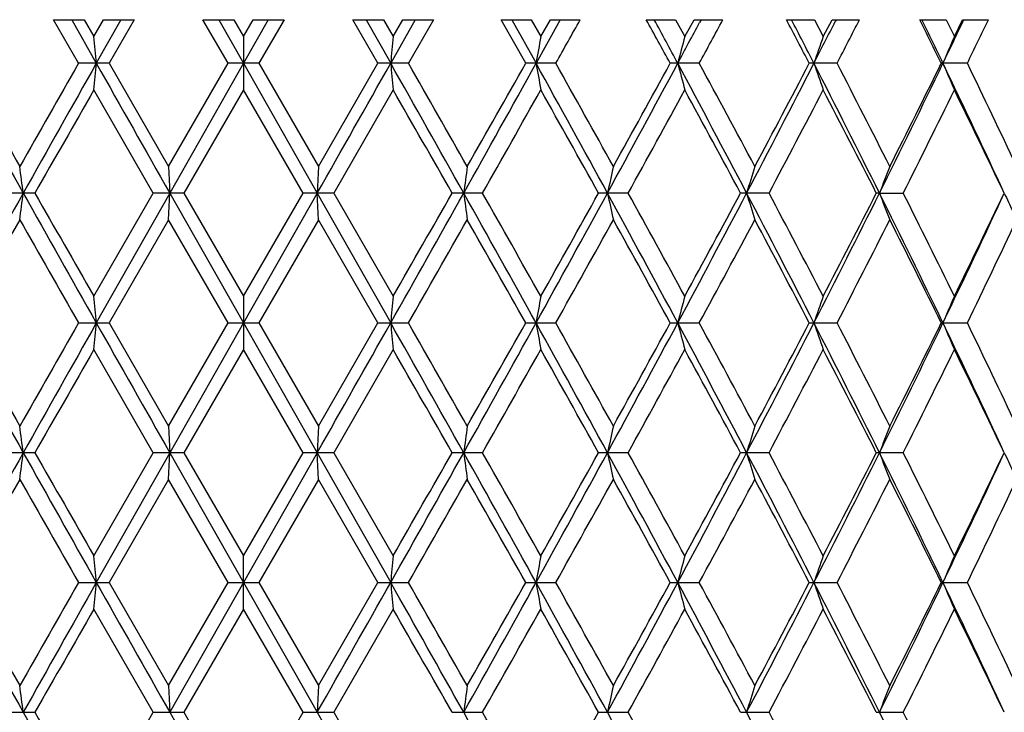
# Model space of a CAD drawing. Units: inches. Extents: x 0 to 11, y 0 to 8.5.
# Drawn here: x 2.4 to 2.6, y 4.9 to 5 of the extents above; entities that cross this region are included whole.
import ezdxf

# ---------------------------------------------------------------- set-up
doc = ezdxf.new("R2010")
doc.units = ezdxf.units.IN
doc.header["$LTSCALE"] = 0.605
doc.header["$MEASUREMENT"] = 0
doc.layers.get('0').update_dxf_attribs({"linetype": 'CONTINUOUS'})

msp = doc.modelspace()

# ---------------------------------------------------------------- linework, layer by layer
at = {"color": 7, "linetype": 'Continuous'}
for p, q in [((2.4002895283, 5.0219431096), (2.4060006363, 5.0219431096)), ((2.4049614458, 5.0137786626), (2.4002895283, 5.0219431096)), ((2.4036656711, 5.0219431096), (2.4082696713, 5.0137786651)), ((2.4060006363, 5.0219431096), (2.4078217566, 5.018767577799999)), ((2.4078217566, 5.018767577799999), (2.4096443649, 5.0219431096)), ((2.412883295, 5.0219431096), (2.4082696496, 5.0137789101)), ((2.4096443649, 5.0219431096), (2.4153795896, 5.0219431096)), ((2.4153795896, 5.0219431096), (2.4106856664, 5.0137789056)), ((2.4282199926, 5.0219431096), (2.433979475, 5.0219431096)), ((2.4329325969, 5.0137786626), (2.4282199926, 5.0219431096)), ((2.4311748316, 5.0219431096), (2.4358128848, 5.0137786651)), ((2.433979475, 5.0219431096), (2.435812876, 5.018767577799999)), ((2.435812876, 5.018767577799999), (2.4376462595, 5.0219431096)), ((2.4404507967, 5.0219431096), (2.4358128848, 5.0137789101)), ((2.4376462595, 5.0219431096), (2.4434055377, 5.0219431096)), ((2.4434055377, 5.0219431096), (2.438693038, 5.0137789056)), ((2.456245941, 5.0219431096), (2.461981369, 5.0219431096)), ((2.4609399685, 5.0137786626), (2.456245941, 5.0219431096)), ((2.4587423175, 5.0219431096), (2.4633560973, 5.0137786651)), ((2.461981369, 5.0219431096), (2.4638039947, 5.018767577799999)), ((2.467959973, 5.0219431096), (2.463356119, 5.0137789101)), ((2.4638039947, 5.018767577799999), (2.4656250975, 5.0219431096)), ((2.4656250975, 5.0219431096), (2.4713360029, 5.0219431096)), ((2.4713360029, 5.0219431096), (2.4666641891, 5.0137789056)), ((2.4840149309, 5.0219431096), (2.4896541783, 5.0219431096)), ((2.4886313514, 5.0137786626), (2.4840149309, 5.0219431096)), ((2.4860214515, 5.0219431096), (2.4905529371, 5.0137786651)), ((2.4896541783, 5.0219431096), (2.4914431079, 5.018767577799999)), ((2.4950648801, 5.0219431096), (2.4905529802, 5.0137789101)), ((2.4914431079, 5.018767577799999), (2.4932290286, 5.0219431096)), ((2.4932290286, 5.0219431096), (2.4988197434, 5.0219431096)), ((2.5111777513, 5.0219431096), (2.5166499011, 5.0219431096)), ((2.5166499011, 5.0219431096), (2.5183826379, 5.018767577799999)), ((2.5183826379, 5.018767577799999), (2.5201109176, 5.0219431096)), ((2.5201109176, 5.0219431096), (2.5255111351, 5.0219431096)), ((2.5214246581, 5.0219431096), (2.5211342174, 5.0213979116)), ((2.5373928138, 5.0219431096), (2.5426290506, 5.0219431096)), ((2.5426290506, 5.0219431096), (2.5442838045, 5.018767577799999)), ((2.5442838045, 5.018767577799999), (2.5459327089, 5.0219431096)), ((2.5459327089, 5.0219431096), (2.5510745184, 5.0219431096)), ((2.5467078174, 5.0219431096), (2.5465491826, 5.0216303488)), ((2.5623304488, 5.0219431096), (2.5672649239, 5.0219431096)), ((2.5672649239, 5.0219431096), (2.5688208854, 5.018767577799999)), ((2.5688208854, 5.018767577799999), (2.5703696786, 5.0219431096)), ((2.5703696786, 5.0219431096), (2.5751884189, 5.0219431096)), ((2.435812876, 5.018767577799999), (2.4358127413, 5.0087900163)), ((2.4106856664, 5.0137789056), (2.4049614458, 5.0137786626)), ((2.4106856664, 5.0137789056), (2.4217952638, 4.9944753233)), ((2.4217952638, 4.9944753233), (2.4329325969, 5.0137786626)), ((2.4358127456, 5.0137786651), (2.4220195261, 4.989486876)), ((2.438693038, 5.0137789056), (2.4329325969, 5.0137786626)), ((2.4358127456, 5.0137789101), (2.4496061809, 4.9894867525)), ((2.438693038, 5.0137789056), (2.4498304874, 4.9944753233)), ((2.4498304874, 4.9944753233), (2.4609399685, 5.0137786626)), ((2.4666641891, 5.0137789056), (2.4609399685, 5.0137786626)), ((2.4942473662, 5.0137789056), (2.4886313514, 5.0137786626)), ((2.5210956948, 5.0137789056), (2.5156585106, 5.0137786626)), ((2.5468715418, 5.0137789056), (2.5416815638, 5.0137786626)), ((2.5712507608, 5.0137789056), (2.566373256, 5.0137786626)), ((2.4189206504, 4.9894867388), (2.4078216227, 5.0087900163)), ((2.4358127413, 5.0087900163), (2.4246716145, 4.9894868588)), ((2.4469540136, 4.9894867388), (2.4358127413, 5.0087900163)), ((2.4638038608, 5.0087900163), (2.4527049777, 4.9894868588)), ((2.4217952638, 4.9944753233), (2.4220195261, 4.989486876)), ((2.4498304874, 4.9944753233), (2.4496061863, 4.989486876)), ((2.3967783582, 4.9894868588), (2.3910997158, 4.9894867388)), ((2.4078216677, 4.970183326), (2.4189206504, 4.9894867388)), ((2.4220194561, 4.9894867525), (2.4082695511, 4.965194789)), ((2.4246716145, 4.9894868588), (2.4189206504, 4.9894867388)), ((2.4217951966, 4.9844983946), (2.4220194561, 4.9894867525)), ((2.4220194616, 4.989486876), (2.4358127945, 4.9651948303)), ((2.4246716145, 4.9894868588), (2.4358127866, 4.970183326)), ((2.4358127866, 4.970183326), (2.4469540136, 4.9894867388)), ((2.4496061163, 4.9894867525), (2.4358127945, 4.965194789)), ((2.4527049777, 4.9894868588), (2.4469540136, 4.9894867388)), ((2.4496061109, 4.989486876), (2.4633560419, 4.9651948303)), ((2.4498304202, 4.9844983946), (2.4496061163, 4.9894867525)), ((2.4527049777, 4.9894868588), (2.4638039058, 4.970183326)), ((2.4805259122, 4.9894868588), (2.4748472698, 4.9894867388)), ((2.5077845535, 4.9894868588), (2.5022496451, 4.9894867388)), ((2.5341381084, 4.9894868588), (2.5288165386, 4.9894867388)), ((2.5548076363, 4.9894867525), (2.5542138563, 4.9894867388)), ((2.5548076977, 4.989486876), (2.5592551656, 4.9894868588)), ((2.4217951966, 4.9844983946), (2.4106855205, 4.9651948012)), ((2.432932729, 4.9651948434), (2.4217951966, 4.9844983946)), ((2.4498304202, 4.9844983946), (2.4386928913, 4.9651948012)), ((2.4609400998, 4.9651948434), (2.4498304202, 4.9844983946)), ((2.4358127866, 4.970183326), (2.4358128036, 4.9602062222)), ((2.4049615768, 4.9651948434), (2.4106855205, 4.9651948012)), ((2.4106855205, 4.9651948012), (2.4217952561, 4.945891457799999)), ((2.4217952561, 4.945891457799999), (2.432932729, 4.9651948434)), ((2.435812818, 4.9651948303), (2.4220195459, 4.9409029996)), ((2.432932729, 4.9651948434), (2.4386928913, 4.9651948012)), ((2.435812818, 4.965194789), (2.4496061919, 4.9409027789)), ((2.4386928913, 4.9651948012), (2.4498304797, 4.945891457799999)), ((2.4498304797, 4.945891457799999), (2.4609400998, 4.9651948434)), ((2.4609400998, 4.9651948434), (2.4666640435, 4.9651948012)), ((2.4886314805, 4.9651948434), (2.4942472235, 4.9651948012)), ((2.5156586357, 4.9651948434), (2.5210955569, 4.9651948012)), ((2.5416816834, 4.9651948434), (2.5468714103, 4.9651948012)), ((2.5666926247, 4.9651948303), (2.5663733686, 4.9651948434)), ((2.5666926048, 4.965194789), (2.5712506374, 4.9651948012)), ((2.4189205895, 4.9409027669), (2.4078216846, 4.9602062222)), ((2.4358128036, 4.9602062222), (2.42467167, 4.9409029863)), ((2.4469539527, 4.9409027669), (2.4358128036, 4.9602062222)), ((2.4638039227, 4.9602062222), (2.4527050332, 4.9409029863)), ((2.4217952561, 4.945891457799999), (2.4220195459, 4.9409029996)), ((2.4498304797, 4.945891457799999), (2.4496062017, 4.9409029996)), ((2.3967784131, 4.9409029863), (2.3910996558, 4.9409027669)), ((2.4078216661, 4.9215993715), (2.4189205895, 4.9409027669)), ((2.4220194207, 4.9409027789), (2.4082695221, 4.9166108606)), ((2.42467167, 4.9409029863), (2.4189205895, 4.9409027669)), ((2.4217951419, 4.9359143921), (2.4220194207, 4.9409027789)), ((2.4220194305, 4.9409029996), (2.4358127699, 4.9166110064)), ((2.42467167, 4.9409029863), (2.4358127849, 4.9215993715)), ((2.4496060765, 4.9409027789), (2.4358127699, 4.9166108606)), ((2.4358127849, 4.9215993715), (2.4469539527, 4.9409027669)), ((2.4527050332, 4.9409029863), (2.4469539527, 4.9409027669)), ((2.4496060667, 4.9409029996), (2.4633560312, 4.9166110064)), ((2.4498303655, 4.9359143921), (2.4496060765, 4.9409027789)), ((2.4527050332, 4.9409029863), (2.4638039041, 4.9215993715)), ((2.4805259669, 4.9409029863), (2.4748472095, 4.9409027669)), ((2.5077846067, 4.9409029863), (2.5022495862, 4.9409027669)), ((2.5341381595, 4.9409029863), (2.5288164819, 4.9409027669)), ((2.559255214, 4.9409029863), (2.5542138025, 4.9409027669)), ((2.4217951419, 4.9359143921), (2.4106854614, 4.9166108701)), ((2.4329327867, 4.9166110153), (2.4217951419, 4.9359143921)), ((2.4498303655, 4.9359143921), (2.438692832, 4.9166108701)), ((2.4609401573, 4.9166110153), (2.4498303655, 4.9359143921)), ((2.4358128488, 4.911622442900001), (2.4358127849, 4.9215993715)), ((2.4049616341, 4.9166110153), (2.4106854614, 4.9166108701)), ((2.4106854614, 4.9166108701), (2.4217952459, 4.8973076258)), ((2.4217952459, 4.8973076258), (2.4329327867, 4.9166110153)), ((2.4358128527, 4.9166110064), (2.4220195613, 4.8923191351)), ((2.4329327867, 4.9166110153), (2.438692832, 4.9166108701)), ((2.4358128527, 4.9166108606), (2.4496061973, 4.8923188406)), ((2.438692832, 4.9166108701), (2.4498304695, 4.8973076258)), ((2.4498304695, 4.8973076258), (2.4609401573, 4.9166110153)), ((2.4609401573, 4.9166110153), (2.4666639846, 4.9166108701)), ((2.4886315369, 4.9166110153), (2.4942471658, 4.9166108701)), ((2.5156586904, 4.9166110153), (2.5210955011, 4.9166108701)), ((2.5416817357, 4.9166110153), (2.5468713572, 4.9166108701)), ((2.5666926755, 4.9166110064), (2.5663734178, 4.9166110153)), ((2.5666926053, 4.9166108606), (2.5712505876, 4.9166108701)), ((2.4189205256, 4.8923188421), (2.4078217295, 4.911622442900001)), ((2.4358128488, 4.911622442900001), (2.4246717323, 4.8923191348)), ((2.4469538887, 4.8923188421), (2.4358128488, 4.911622442900001)), ((2.4638039676, 4.911622442900001), (2.4527050954, 4.8923191348)), ((2.4217952459, 4.8973076258), (2.4220195613, 4.8923191351)), ((2.4498304695, 4.8973076258), (2.4496062104, 4.8923191351)), ((2.3910995928, 4.8923188421), (2.3967784747, 4.8923191348)), ((2.40782179, 4.873015597799999), (2.4189205256, 4.8923188421)), ((2.4189205256, 4.8923188421), (2.4246717323, 4.8923191348)), ((2.4220194073, 4.8923191351), (2.4358128753, 4.868026943299999)), ((2.4246717323, 4.8923191348), (2.4358129096, 4.873015597799999)), ((2.4358129096, 4.873015597799999), (2.4469538887, 4.8923188421)), ((2.4469538887, 4.8923188421), (2.4527050954, 4.8923191348)), ((2.4496060303, 4.8923191351), (2.4633561129, 4.868026943299999)), ((2.4527050954, 4.8923191348), (2.463804028, 4.873015597799999)), ((2.4748471463, 4.8923188421), (2.4805260282, 4.8923191348)), ((2.5022495245, 4.8923188421), (2.5077846664, 4.8923191348)), ((2.5288164225, 4.8923188421), (2.5341382168, 4.8923191348)), ((2.5542137461, 4.8923188421), (2.5592552682, 4.8923191348))]:
    msp.add_line(p, q, dxfattribs=at)
for centre, radius, start, end in [((-1.5237607908, 7.2694341226), 4.6078595907, 330.6907373846, 330.8070906242), ((-0.6215685941, 3.2973376239), 3.5760821782, 28.6839700438, 28.8331853775), ((-0.5617619339, 3.3627356201), 3.4935792798, 28.2027818107, 28.3548275101), ((-0.3654049684, 6.5595100228), 3.2707640297, 331.7974344851, 331.9487730026), ((-0.2294247827, 6.506616917000001), 3.1295252397, 331.5092154048, 331.6791464897), ((0.2381838248, 3.8089695474), 2.5995512762, 27.6111256919, 27.814392114), ((0.2639186475, 3.8473990401), 2.5598034242, 27.1068947949, 27.3123775196), ((0.3780974369, 6.1217045639), 2.4315316679, 332.8932821684, 333.1009276494), ((0.4629490317, 6.0917575068), 2.3462248172, 332.6482230851, 332.8724649131), ((0.7514342440999999, 4.120154486000001), 2.0230095862, 26.2143189358, 26.472349175), ((0.7622096708, 4.1457129654), 2.00242265, 25.6903764425, 25.949896787), ((0.8376494836, 5.8455485073), 1.9187055261, 334.3097588229001, 334.5770850877), ((0.8978072376, 5.8259252122), 1.8601061391, 334.1120313006999, 334.3912303323), ((0.4697890614, 4.8422525128), 1.9460545459, 5.0566456361, 5.2041129222), ((4.4023495542, 4.8422132131), 1.9465688609, 174.7961043388, 174.943532616), ((3.4896237705, 4.8380885027), 1.014401086, 169.7400728324, 170.0262951904), ((3.2156655863, 4.831431666499999), 0.7220098709, 164.9617117022, 165.371241085), ((3.1001381087, 4.8225815834), 0.5894598815, 160.5597706458, 161.0731824221), ((3.0466184168, 4.8119831019), 0.5206249134000001, 156.5976748752, 157.1945633852), ((7.3921979544, 7.7896612026), 5.728603572100001, 208.9839935058, 209.2621181416), ((7.5371881624, 7.9226273456), 5.918370873, 209.4388771126, 209.6536900924), ((9.0627650014, 1.1983655188), 7.6735731991, 150.184105684, 150.3500889691), ((9.8273774387, 0.8248305515000001), 8.5200028601, 150.5502258448, 150.7376520618), ((0.4690556294, 5.1853698544), 1.9467906965, 354.7959461441, 354.9433571021), ((13.7739569923, 11.4310187602), 13.0521959347, 209.449732938, 209.5722666602), ((-8.8937100335, 11.4261407858), 13.0422903057, 330.4276801140999, 330.5503050503), ((-4.9596370749, 0.8226399767), 8.5244630998, 29.2624268701, 29.4497579189), ((4.4017154677, 5.185289828), 1.9459325733, 185.0565131063, 185.2039890476), ((-4.5100552184, 1.0162250877), 8.0408364128, 29.6536470279, 29.8120509719), ((-2.5171779595, 7.78777319), 5.7247195066, 330.7377623423001, 331.0160715314), ((-2.8555300697, 8.03031469), 6.136737806, 330.3500819006, 330.5572485599001), ((-1.556747103, 2.7717973089), 4.6267826852, 28.6407168927, 28.9840421436), ((3.4894757835, 5.189444240799999), 1.0142511684, 189.9737698274, 190.2600334844), ((-1.3997988064, 2.8276401041), 4.4657360483, 29.0264583752, 29.3100922864), ((-0.6856235272, 6.7313963521), 3.6341987774, 331.3596234555, 331.7950933519), ((-0.8116163984, 6.8346316551), 3.7929228756, 330.9773575056, 331.3102928559), ((-0.2548369056, 3.5271844429), 3.1453747839, 27.7041119604, 28.205068369), ((3.2156046548, 5.1961111012), 0.7219473020999999, 194.6288404949, 195.0384040059), ((-0.1691481939, 3.5536035498), 3.0609678617, 28.0813188602, 28.49164516239999), ((0.1953041979, 6.2153921499), 2.6369354687, 332.2963974603001, 332.8909452695999), ((0.1339044483, 6.2734470269), 2.7173801769, 331.9226246976, 332.382941824), ((0.4414389265, 3.9381585513), 2.3604275778, 26.4487642626, 27.1092601843), ((3.1001070019, 5.2049664011), 0.5894274643, 198.9269125579, 199.4403509639), ((0.4988093522, 3.9543096121), 2.3058694491, 26.8139467136, 27.3526738831), ((0.7184974719, 5.902959844600001), 2.0509676033, 333.5519402172, 334.3074266249999), ((0.6850564684, 5.940335968099999), 2.0971078408, 333.1901489504, 333.7795383789), ((0.8784786931, 4.2015571926), 1.8734379358, 24.8711781258, 25.6928162221), ((3.0466010706, 5.2155682663), 0.520606626, 202.8055418263, 203.4024495529), ((0.9216679342, 4.2131793466), 1.8335984172, 25.2202990384, 25.8889018205), ((10.0359871809, 0.6319344355), 8.7946446522, 150.1538461061, 150.2987287605), ((-4.763745627, 0.8610968359000001), 8.3331164828, 29.6974283308, 29.8503364998), ((-2.3561378909, 7.7376417769), 5.5628834428, 330.3950971596, 330.6235069169), ((-1.4787333521, 2.773465994), 4.5562016598, 29.1025715579, 29.3807685126), ((-0.6063586095, 6.7117968236), 3.5586850457, 331.0547461855, 331.4092922464), ((-0.2073491807, 3.5229748175), 3.10439367, 28.1901224431, 28.5951068799), ((0.2464461994, 6.204195980900001), 2.5901838779, 332.0327779459, 332.5151575470001), ((0.4762597247, 3.9327318948), 2.3312280398, 26.9558594234, 27.4893829068), ((0.7565768973999999, 5.894818840399999), 2.0172443916, 333.3335128362, 333.9454092462), ((0.9068023691, 4.196040339200001), 1.8500992424, 25.3956747407, 26.0592641418), ((1.085690103, 4.8162236775), 1.320333977, 7.5404899516, 7.7589071403), ((3.7868806834, 4.816086690400001), 1.3212888559, 172.2407395221, 172.4589990844), ((3.3211924735, 4.8106805543), 0.8366093265000001, 167.3091695016, 167.6591236448), ((3.1469493984, 4.8028849069), 0.6445966784, 162.7089781197, 163.1727902218), ((3.0685169316, 4.793101593299999), 0.5499675957, 158.5212807088, 159.0787049902), ((7.6343574438, 2.0543927628), 6.0058112894, 150.7442372752, 151.0095226523), ((1.0851596782, 5.1628236533), 1.3208694181, 352.2410348259, 352.4593596149001), ((9.3347729478, 8.8770563918), 7.954816794299999, 209.2555894195, 209.4563341201), ((9.5723657312, 9.0817399275), 8.2604836012, 209.6962060449, 209.850459902), ((-4.4695751489, 8.88068596), 7.962198562999999, 330.5436695978, 330.744227686), ((-5.1603446175, 9.3447225475), 8.7900076283, 330.1539110249, 330.2988718771), ((-2.7574101427, 2.0573588358), 5.9997188641, 28.9903326776, 29.2558883125), ((3.7864748238, 5.1628363557), 1.3208799367, 187.5411357867, 187.7594590903), ((-2.5654020035, 2.1230246472), 5.803274432699999, 29.3808439891, 29.5997956812), ((-1.4017201841, 7.1218991477), 4.4498498322, 331.0092102021001, 331.3661835223), ((-1.5982620525, 7.272398442999999), 4.6931739826, 330.6235616409, 330.8936404601), ((-0.7827517097, 3.1950053876), 3.7446411374, 28.2113968476, 28.6340279238), ((3.3210601342, 5.1682674472), 0.8364746338, 192.3410979577, 192.6911025137), ((-0.6937629967, 3.2192164499), 3.6583827078, 28.5951635128, 28.9400529872), ((-0.1783464897, 6.4111894646), 3.0587782293, 331.7879547899, 332.3030891363), ((-0.2649736852, 6.487129710700001), 3.1698893175, 331.4093424083, 331.8059608855), ((0.1429294898, 3.7364195697), 2.6959336637, 27.1156720258, 27.6972152997), ((3.1468900283, 5.176074277), 0.6445357309, 196.8275068646, 197.2913552946), ((0.1983462136, 3.7495155734), 2.6445136726, 27.4894298159, 27.9619067992), ((0.4875262519, 6.0175491954), 2.3088015741, 332.8835066895001, 333.5587655376), ((0.4420518167, 6.063827020900001), 2.3696910185, 332.5152050133, 333.0400711576), ((0.6857548228, 4.0599878542), 2.0874210583, 25.6993259156, 26.4416276348), ((3.0684872173, 5.1858643949), 0.5499371695, 200.9216546645, 201.4791011945), ((0.7260481328, 4.069040328), 2.0513092993, 26.0593146815, 26.661059458), ((0.9095078314, 5.7627544085), 1.8391200939, 334.2997067044, 335.1366688156), ((0.8840222882, 5.7939007805), 1.8753816952, 333.9454568359001, 334.600103355), ((3.0333383128, 5.1976629243), 0.5005189467, 204.5773083576, 204.9973122134), ((7.725447253, 1.9496140288), 6.134780571499999, 150.3499395995, 150.5571753021), ((9.4424678698, 8.9975036898), 8.1108575044, 209.6545551709, 209.8115917104), ((-4.1937078323, 8.782091918899999), 7.676539398099999, 330.184027089, 330.3499486036), ((-2.6330681419, 2.0747394638), 5.881032164700001, 29.4384153187, 29.6545922724), ((-1.2967105878, 7.0938084948), 4.347684140299999, 330.6858942128, 330.9772302311001), ((-0.7222358497, 3.1935812697), 3.6908773148, 28.6852686369, 29.0274133311), ((-0.1178296286, 6.397763079700001), 3.002695124, 331.5042122634, 331.9225025972), ((0.1822759746, 3.7310724351), 2.6626778658, 27.612488792, 28.08226863030001), ((0.5298431811, 6.008801647799999), 2.271016981, 332.6430344046, 333.1900303682), ((0.7155059827, 4.0538229695), 2.0630823475, 26.2157538531, 26.8148712991), ((0.9425921369, 5.7557948436), 1.8104079481, 334.1066627728, 334.7838313906001), ((0.4685344237, 4.7935548893), 1.9473142067, 5.056718747300001, 5.204086784700001), ((4.4016755103, 4.7936881341), 1.9458923167, 174.7960395871, 174.9435152668), ((3.4895282808, 4.7895200625), 1.0143043928, 169.7399918375, 170.0262340433), ((3.2156587201, 4.7828480082), 0.7220031675, 164.9616175509, 165.371140189), ((3.1001572886, 4.773989399), 0.5894806841, 160.559666641, 161.0730472186), ((3.0466481904, 4.7633848352), 0.5206578738000001, 156.5975641325, 157.1943998252), ((7.3888455727, 7.7392334124), 5.7247776788, 208.9841105033, 209.2624198898), ((7.5281698228, 7.8690036585), 5.9080401731, 209.439299186, 209.6544864186), ((9.0501216093, 1.1569643435), 7.6590320144, 150.1836965929, 150.3499958235), ((9.832317141799999, 0.7734635122), 8.525672626, 150.5502597627, 150.7375617097), ((0.4695945211, 5.1367395374), 1.946249868, 354.7958713011, 354.9433220316), ((13.7586663328, 11.3738123429), 13.0346417522, 209.4497752866, 209.5724734358), ((-8.8917290816, 11.3764552967), 13.0400237491, 330.4275943208, 330.5502408720999), ((4.4024860418, 5.1367692338), 1.9467056419, 185.0563684311, 185.203784564), ((-4.964337417699999, 0.7714199356999999), 8.5298521674, 29.262440997, 29.4496524725), ((-4.5261835429, 0.9583299667), 8.0594592355, 29.6544446855, 29.81248162050001), ((-2.5177402112, 7.739513801), 5.725368631599999, 330.7376798631, 331.01595824), ((-2.8635109232, 7.986285343), 6.145926790599999, 330.3499881992, 330.5568461197), ((3.4897009432, 5.1408965215), 1.0144790934, 189.9735771183, 190.2597739229), ((-1.557841849, 2.7226232487), 4.6280263052, 28.6406322553, 28.9838627324), ((-1.4047012377, 2.776265527), 4.4713767981, 29.027245972, 29.31052024320001), ((-0.6862479843000001, 6.683159184400001), 3.6349130156, 331.3595450284, 331.7949305993001), ((-0.8146410876000001, 6.7877329827), 3.7963853225, 330.9772648402, 331.3098981168999), ((3.2157207722, 5.1475545135), 0.7220664451000001, 194.6286073206, 195.0380994018), ((-0.2551982696, 3.4784222448), 3.1457775538, 27.70392628840001, 28.2048144986), ((-0.1714116101, 3.503765327), 3.0635552799, 28.082090396, 28.4920673682), ((0.1947524417, 6.1671018223), 2.6375604452, 332.2963238868, 332.8907326037), ((0.1323690571, 6.2256870925), 2.7191226602, 331.9225337604, 332.3825580117), ((3.100182397, 5.1564055011), 0.5895061278, 198.92664739, 199.4400121521), ((0.4413249977000001, 3.8895312313), 2.3605488519, 26.4484750341, 27.1089312179), ((0.4975549642, 3.9050579529), 2.3072901928, 26.814695291, 27.3530868581), ((0.7180184229000001, 5.8546169825), 2.0515038555, 333.5518723755, 334.3071636614001), ((0.6841577590000001, 5.892209891599999), 2.0981164173, 333.1900605356, 333.7791692244), ((3.0466565044, 5.1670048489), 0.5206655447, 202.8052529705, 203.4020868323), ((0.8784697461, 4.1529833395), 1.8734417486, 24.8707829122, 25.6924116438), ((0.9209014888, 4.164209095), 1.8344564356, 25.2210166103, 25.8893015133), ((10.0572928815, 0.5711767474), 8.8191830304, 150.1541321535, 150.2986121531), ((-4.7835292643, 0.8012788773999999), 8.355867099400001, 29.6971353413, 29.84962782820001), ((-2.3477117237, 7.6842828887), 5.5531984014, 330.3949838057, 330.6237926563001), ((-1.4846891972, 2.7215930187), 4.5630052182, 29.1022830682, 29.3800664394), ((-0.6029221847999999, 6.661320276100001), 3.5547619321, 331.0546355095, 331.409574008), ((-0.2101326703, 3.472916338), 3.1075435015, 28.18984068320001, 28.5944164969), ((0.2482536982, 6.1546578718), 2.5881400064, 332.0326709077, 332.5154330385), ((0.4746835509, 3.883358825), 2.332990625, 26.9555869588, 27.4887100115), ((0.757658486, 5.8456958297), 2.0160359272, 333.3334105522, 333.9456758058), ((0.9058106894, 4.146994904), 1.8511929548, 25.3954145622, 26.0586154792), ((1.0858275518, 4.7676503838), 1.3201963519, 7.5408173002, 7.7592579091), ((3.7865518146, 4.7675521921), 1.3209563406, 172.2409353691, 172.4592502351), ((3.3210112041, 4.7621395145), 0.8364230844, 167.3093036238, 167.6593362197), ((3.1468206197, 4.7543419925), 0.6444615548, 162.7090515751, 163.1729616345), ((3.0684137533, 4.744558495400001), 0.5498566617, 158.5212973266, 159.0788350113), ((7.6306380138, 2.0078750178), 6.0015565266, 150.7440937937, 151.0095668764), ((1.0848734656, 5.1142832263), 1.3211588399, 352.2408377819, 352.4591161198001), ((9.3477443501, 8.835771017899999), 7.969700512799999, 209.2557932399, 209.4561626408), ((9.630249815900001, 9.0662320147), 8.327151261200001, 209.6965919859, 209.8496111734), ((-4.4685297172, 8.8315144533), 7.9609993085, 330.5436516853001, 330.7442396176), ((-5.1393119119, 9.2840867243), 8.76576671, 330.1538194379, 330.2991808768999), ((-2.7607312156, 2.0069055008), 6.003529895700001, 28.9905776122, 29.2559645137), ((3.7857593037, 5.1141525626), 1.3201575486, 187.5409162497, 187.7593602029), ((-2.5372948715, 2.0903634236), 5.7709706085, 29.380000026, 29.6001777661), ((-1.4005767465, 7.072685101699999), 4.4485442584, 331.0091711295001, 331.3662485055), ((-1.5922711694, 7.220450545199999), 4.686303265, 330.6234710632, 330.8939453251), ((-0.7855069056999999, 3.144914925), 3.7477812848, 28.2117821498, 28.6340590337), ((3.320741427, 5.1196107699), 0.8361477981000001, 192.3408981465, 192.691041364), ((-0.6825963589, 3.1767797412), 3.6456359568, 28.5943325346, 28.9404286136), ((-0.1773992269, 6.3621010275), 3.0577049893, 331.7878941739, 332.3032082306), ((-0.2622504003, 6.437067143999999), 3.1667905179, 331.409253511, 331.8062593411), ((0.140697855, 3.6866650727), 2.6984536224, 27.1161993395, 27.6971996233), ((3.1466917514, 5.1274282773), 0.6443280359, 196.8273303403, 197.2913307264), ((0.2041554715, 3.7039964733), 2.6379456113, 27.4886185068, 27.9622729339), ((0.4883141136, 5.968565545800001), 2.3079181153, 332.8834241206, 333.5589399242), ((0.4435617627, 6.014461574299999), 2.3679908248, 332.5151185632, 333.0403606047), ((0.6838997618000001, 4.0104841011), 2.0894915868, 25.6999968508, 26.4415633139), ((3.0683424262, 5.1372235331), 0.5497816589, 200.9215032985, 201.4791104688), ((0.7295068803, 4.022178935199999), 2.0474454442, 26.0585307789, 26.6614125921), ((0.9101775740000001, 5.7138518851), 1.8383784431, 334.2996018333, 335.1368996070001), ((0.8849537097, 5.744864468899999), 1.8743462397, 333.9453737259, 334.6003807709), ((3.0332291997, 5.1490278988), 0.5003985343, 204.5771862467, 204.9972953084), ((7.711321483200001, 1.9090248607), 6.1185493787, 150.3495650668, 150.557349958), ((9.441192687300001, 8.9482683979), 8.109427149, 209.6550137709, 209.8120773286), ((-4.2158268335, 8.7461570991), 7.7020197256, 330.1841995263, 330.3495716847001), ((-2.6334827877, 2.0258650215), 5.881536156, 29.438895291, 29.6550527725), ((-1.3037744993, 7.049176131699999), 4.3557781352, 330.6860636067, 330.9768574692), ((-0.7223621402, 3.1448936857), 3.6910379563, 28.6857401676, 29.0278684035), ((-0.1211794693, 6.350987762100001), 3.0065019687, 331.5043772773, 331.9221368156), ((0.1822319021, 3.6824414427), 2.6627388251, 27.6129480001, 28.0827147989), ((0.5279464081, 5.961191969500001), 2.2731492743, 332.6431934967, 333.1896748117), ((0.7154945519, 4.0052157327), 2.0631029876, 26.2161962389, 26.8153045608), ((0.9414083721, 5.7077802029), 1.8117214356, 334.1068141452, 334.7834898465), ((0.4674144245, 4.744880101100001), 1.9484378265, 5.0564773241, 5.203759541199999), ((4.4010570274, 4.7451516992), 1.9452720748, 174.7957811774, 174.9433031614), ((3.489436952, 4.7409487947), 1.0142122663, 169.7397781289, 170.026045017), ((3.2156488303, 4.7342645432), 0.7219934908, 164.9614514542, 165.3709777485), ((3.1001713963, 4.7253991723), 0.5894960764, 160.559548187, 161.0729130665), ((3.0466719625, 4.714789869100001), 0.5206840654, 156.5974911569, 157.1942941006), ((7.384323861, 7.6881343292), 5.719603526, 208.9840196815, 209.2625810449), ((7.5084018494, 7.8092418642), 5.8853308192, 209.4391182201, 209.6551351733), ((9.0448324743, 1.1113790115), 7.6529520694, 150.1834844967, 150.3499161203), ((9.8321586847, 0.7249732786), 8.5254886029, 150.5502837922, 150.737590047), ((0.4708880703, 5.0880353696), 1.944950776, 354.7959468866999, 354.9434947562999), ((13.7495950931, 11.3200902139), 13.0242163664, 209.4497123847, 209.5725087821), ((-8.8945106174, 11.329449315), 13.0432216709, 330.427596166, 330.5502128677), ((4.4044158762, 5.0883625379), 1.9486435388, 185.056555278, 185.2038235172), ((-4.956089750199999, 0.7274938066), 8.520380192000001, 29.2622266597, 29.4496461284), ((-4.56314493, 0.8885966552), 8.1020436861, 29.6550961956, 29.81230204800001), ((-2.5185155575, 7.6913656846), 5.726258035800001, 330.7376684010999, 331.0159041091), ((-2.8668417085, 7.9396074036), 6.1497642919, 330.3499080291, 330.5566372053), ((3.4902744008, 5.0924168805), 1.0150618864, 189.9737631913, 190.2597932113), ((-1.5535689842, 2.6764041159), 4.6231427506, 28.6402926794, 28.98388533780001), ((-1.4160247154, 2.7213403183), 4.4843549124, 29.0278898645, 29.3103435055), ((-0.6866614833, 6.6348029441), 3.6353850195, 331.3595201171, 331.794850103), ((-0.8158990204000001, 6.739853090800001), 3.7978268057, 330.9771855652, 331.3096931099), ((3.2160220238, 5.0990516611), 0.7223783359999999, 194.6287878809, 195.0380996726), ((-0.2523289391, 3.4313738608), 3.1425232452, 27.7034605279, 28.20486668989999), ((-0.1766986413, 3.4523222685), 3.0695658233, 28.08272184440001, 28.4918948136), ((0.1944782837, 6.118663915700001), 2.6378710203, 332.2962853248, 332.8906254421), ((0.1317326863, 6.177446909099999), 2.7198458728, 331.9224559795, 332.3823585882), ((3.100381965, 5.107891955099999), 0.5897176552000001, 198.926818659, 199.4399949319), ((0.4434774002, 3.8420453089), 2.3581326404, 26.4478820148, 27.1090137099), ((0.4945838782, 3.8549446442), 2.3106317473, 26.8153087648, 27.3529200331), ((0.7178161101, 5.8061358473), 2.051730732, 333.5518199345001, 334.3070295637), ((0.6837866887999999, 5.8438166793), 2.0985335679, 333.1899849375001, 333.7789773245001), ((3.0468063809, 5.1184855933), 0.5208286848, 202.8054122984, 203.4020541584), ((0.8801878383, 4.1052218334), 1.871537049, 24.8700619267, 25.6925251338), ((0.9190546118, 4.1147344945), 1.8365068102, 25.2216056641, 25.88914221750001), ((10.0632676167, 0.519197856), 8.826054921799999, 150.1543178529, 150.2986857151), ((-4.7656827375, 0.7629765756), 8.3352708745, 29.6965185896, 29.8493883802), ((-2.3454135135, 7.6343847927), 5.5505510116, 330.3950596263001, 330.6239781713001), ((-1.4794170229, 2.6759992423), 4.5569442681, 29.1016746192, 29.3798284024), ((-0.6019918559, 6.612216568200001), 3.553696273, 331.0547111153, 331.4097569401), ((-0.207719226, 3.4256625853), 3.1047879043, 28.1892451581, 28.59418151280001), ((0.2487386494, 6.1058127251), 2.5875892016, 332.0327457524, 332.5156118922), ((0.4760182071, 3.835480022200001), 2.3314812865, 26.95500966, 27.4884799322), ((0.757945531, 5.7969649546), 2.0157134787, 333.3334840069, 333.9458488433001), ((0.9066271973000001, 4.0988183954), 1.8502805732, 25.3948616685, 26.0583924529), ((1.0855948704, 4.7190280582), 1.3204320899, 7.541146653299999, 7.7595498462), ((3.7862117939, 4.7190183257), 1.3206126972, 172.2410917342, 172.4594647375), ((3.3208719224, 4.7135885887), 0.8362799858, 167.3094068028, 167.6595013939), ((3.1467397097, 4.7057839476), 0.6443766457, 162.7091027951, 163.1730768012), ((3.0683581194, 4.6959965797), 0.549796875, 158.521300135, 159.0789019514), ((9.3530969927, 8.7902049992), 7.9758452659, 209.2559154876, 209.456132247), ((9.662229527200001, 9.0359833866), 8.3640141337, 209.6971684421, 209.849512974), ((-2.7671072785, 1.9547702393), 6.0108282284, 28.9907295919, 29.2557964072), ((-2.5219008402, 2.0504585044), 5.7532987421, 29.3798966692, 29.6007503297), ((-1.5896223841, 7.1703629473), 4.683257483999999, 330.6236076114001, 330.894255069), ((-0.7892705343, 3.0942960164), 3.7520597824, 28.2119946544, 28.63379335380001), ((-0.6764327873, 3.1315631096), 3.6386127264, 28.5942287184, 28.940992197), ((0.1380465557, 3.6367088471), 2.7014389337, 27.1164725998, 27.6968353313), ((0.2073833169, 3.6570975051), 2.6343046214, 27.4885149186, 27.962823066), ((0.6818619697, 3.9609057834), 2.0917589441, 25.7003310692, 26.4410993481), ((0.7314418631999999, 3.9745453882), 2.0452898311, 26.058428205, 26.66194411)]:
    msp.add_arc(centre, radius, start, end, dxfattribs=at)

doc.saveas('drawing.dxf')
